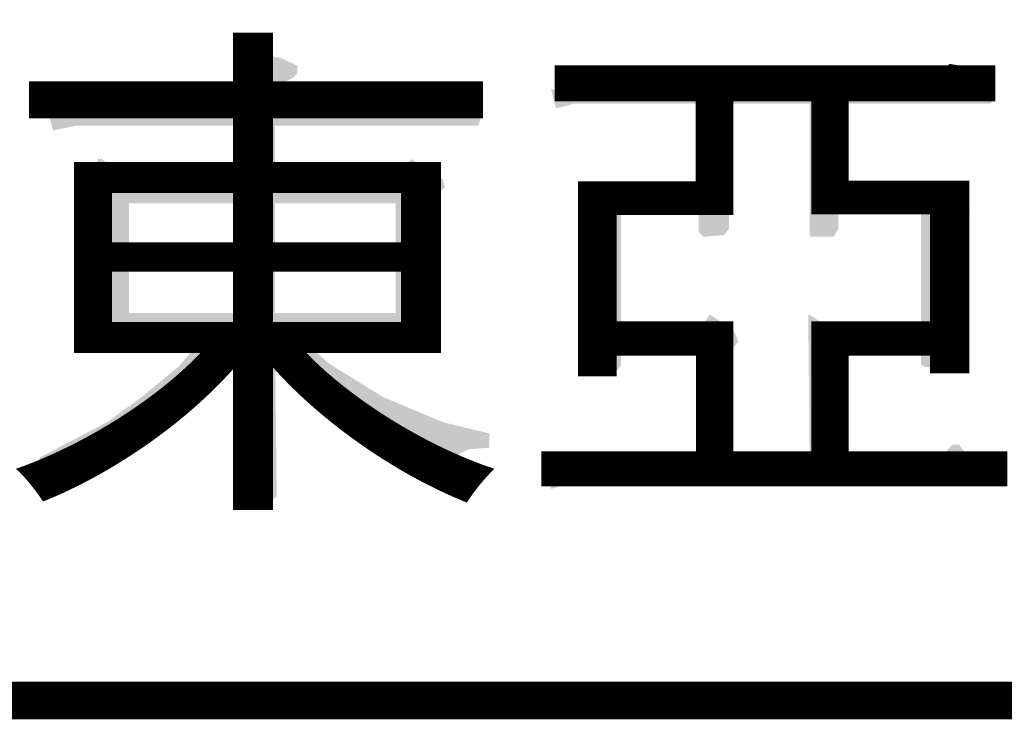
# Model space of a CAD drawing. Extents: x -2.8 to 24.6, y -1.8 to 17.6.
# Drawn here: x 0.3 to 1.7, y -1.8 to -0.8 of the extents above; entities that cross this region are included whole.
import ezdxf

# ---------------------------------------------------------------- set-up
doc = ezdxf.new("R2010")
doc.units = 0
doc.header["$MEASUREMENT"] = 0
doc.layers.get('0').update_dxf_attribs({"linetype": 'CONTINUOUS'})
doc.layers.add('WOOL', color=14, linetype='CONTINUOUS')
doc.styles.add('GHM1', font='GEM1.shx', dxfattribs={"bigfont": 'GHM1.shx'})

msp = doc.modelspace()

# ---------------------------------------------------------------- linework, layer by layer
at = {"color": 3}
for points in [[(0.65471, -0.85428), (0.70502, -0.86114), (0.65471, -0.85428), (0.65506, -0.86114)], [(0.65506, -0.86114), (0.65565, -0.87257), (0.70502, -0.86114), (0.73018, -0.87257)], [(0.65565, -0.87257), (0.65624, -0.88401), (0.73018, -0.87257), (0.73018, -0.88401)], [(1.66809, -0.87257), (1.63759, -0.90688), (1.68384, -0.87257), (1.72672, -0.90688)], [(1.67012, -0.87029), (1.68384, -0.87257), (1.67012, -0.87029), (1.66809, -0.87257)], [(0.65624, -0.88401), (0.65659, -0.89087), (0.73018, -0.88401), (0.72332, -0.89087)], [(0.65659, -0.89087), (0.65717, -0.9023), (0.72332, -0.89087), (0.69816, -0.9023)], [(0.65717, -0.9023), (0.65729, -0.90459), (0.69816, -0.9023), (0.69816, -0.90459)], [(0.65729, -0.90459), (0.65905, -0.93889), (0.69816, -0.90459), (0.69816, -0.93889)], [(0.93829, -0.90459), (0.90601, -0.93889), (0.94515, -0.90459), (0.98708, -0.93889)], [(1.09609, -0.90688), (1.09667, -0.90916), (1.09609, -0.90688), (1.11896, -0.90916)], [(1.63759, -0.90688), (1.63556, -0.90916), (1.72672, -0.90688), (1.72958, -0.90916)], [(1.09667, -0.90916), (1.09724, -0.91145), (1.11896, -0.90916), (1.14183, -0.91145)], [(1.09724, -0.91145), (1.1001, -0.92289), (1.73034, -0.91145), (1.73416, -0.92289)], [(1.63556, -0.90916), (1.63353, -0.91145), (1.72958, -0.90916), (1.73034, -0.91145)], [(1.1001, -0.92289), (1.10124, -0.92746), (1.73416, -0.92289), (1.72958, -0.92746)], [(1.10124, -0.92746), (1.10295, -0.93432), (1.1304, -0.92746), (1.10295, -0.93432)], [(1.31107, -0.92746), (1.31107, -0.93432), (1.35223, -0.92746), (1.35223, -0.93432)], [(1.31107, -0.93432), (1.31107, -0.9549), (1.35223, -0.93432), (1.35223, -0.9549)], [(1.46887, -0.92746), (1.46887, -0.93432), (1.51003, -0.92746), (1.51003, -0.93432)], [(1.46887, -0.93432), (1.46887, -0.9549), (1.51003, -0.93432), (1.51003, -0.9549)], [(0.37113, -0.93889), (0.37227, -0.94347), (0.37113, -0.93889), (0.40772, -0.94347)], [(0.37227, -0.94347), (0.37284, -0.94575), (0.99267, -0.94347), (0.99547, -0.94575)], [(0.37284, -0.94575), (0.37627, -0.95948), (0.99547, -0.94575), (0.99089, -0.95948)], [(0.65905, -0.93889), (0.65928, -0.94347), (0.69816, -0.93889), (0.69816, -0.94347)], [(0.90601, -0.93889), (0.9017, -0.94347), (0.98708, -0.93889), (0.99267, -0.94347)], [(0.37627, -0.95948), (0.37799, -0.96634), (0.41001, -0.95948), (0.37799, -0.96634)], [(0.65928, -0.95948), (0.65928, -0.96634), (0.69816, -0.95948), (0.69816, -0.96634)], [(1.31107, -0.9549), (1.31107, -1.04181), (1.35223, -0.9549), (1.35223, -1.04181)], [(1.46887, -0.9549), (1.46887, -1.04181), (1.51003, -0.9549), (1.51003, -1.04181)], [(0.65928, -0.96634), (0.65928, -1.0075), (0.69816, -0.96634), (0.69816, -1.0075)], [(0.44202, -1.0075), (0.44589, -1.03266), (0.44888, -1.0075), (0.4809, -1.03266)], [(0.65928, -1.0075), (0.65928, -1.03266), (0.69816, -1.0075), (0.69816, -1.03266)], [(0.89484, -1.0075), (0.86968, -1.03266), (0.89484, -1.0075), (0.93354, -1.03266)], [(0.44589, -1.03266), (0.4466, -1.03723), (0.93354, -1.03266), (0.94058, -1.03723)], [(0.44649, -1.04867), (0.44627, -1.07154), (0.94287, -1.04867), (0.91314, -1.07154)], [(0.4466, -1.03723), (0.44649, -1.04867), (0.94058, -1.03723), (0.94287, -1.04867)], [(1.15327, -1.04181), (1.15349, -1.04409), (1.15327, -1.04181), (1.1567, -1.04409)], [(1.15349, -1.04409), (1.15588, -1.06925), (1.1567, -1.04409), (1.19443, -1.06925)], [(1.31107, -1.04181), (1.31107, -1.04409), (1.35223, -1.04181), (1.35223, -1.04409)], [(1.31107, -1.04409), (1.31107, -1.06925), (1.35223, -1.04409), (1.35223, -1.06925)], [(1.46887, -1.04181), (1.46887, -1.04409), (1.51003, -1.04181), (1.51003, -1.04409)], [(1.46887, -1.04409), (1.46887, -1.06925), (1.51003, -1.04409), (1.51003, -1.06925)], [(1.64496, -1.04409), (1.62667, -1.06925), (1.65411, -1.04409), (1.69299, -1.06925)], [(0.44627, -1.07154), (0.4457, -1.131), (0.48776, -1.07154), (0.48776, -1.131)], [(0.65928, -1.07154), (0.65928, -1.131), (0.69816, -1.07154), (0.69816, -1.131)], [(0.87197, -1.07154), (0.87197, -1.131), (0.91314, -1.07154), (0.91314, -1.131)], [(1.15588, -1.06925), (1.15719, -1.08297), (1.35223, -1.06925), (1.35223, -1.08297)], [(1.46887, -1.06925), (1.46887, -1.08297), (1.69299, -1.06925), (1.69985, -1.08297)], [(1.15719, -1.08297), (1.15741, -1.08526), (1.35223, -1.08297), (1.35223, -1.08526)], [(1.15741, -1.08526), (1.15784, -1.08983), (1.19672, -1.08526), (1.19672, -1.08983)], [(1.15784, -1.08983), (1.15784, -1.10584), (1.19672, -1.08983), (1.19672, -1.10584)], [(1.30878, -1.08526), (1.30878, -1.08983), (1.35223, -1.08526), (1.35223, -1.08983)], [(1.30878, -1.08983), (1.30878, -1.10584), (1.35223, -1.08983), (1.35223, -1.10584)], [(1.46887, -1.08297), (1.46887, -1.08526), (1.69985, -1.08297), (1.69688, -1.08526)], [(1.46887, -1.08526), (1.46887, -1.08983), (1.51003, -1.08526), (1.51003, -1.08983)], [(1.46887, -1.08983), (1.46887, -1.10584), (1.51003, -1.08983), (1.51003, -1.10584)], [(1.62896, -1.08526), (1.62896, -1.08983), (1.69688, -1.08526), (1.69093, -1.08983)], [(1.62896, -1.08983), (1.62896, -1.10584), (1.69093, -1.08983), (1.67012, -1.10584)], [(1.15784, -1.10584), (1.15784, -1.10813), (1.19672, -1.10584), (1.19672, -1.10813)], [(1.30878, -1.10584), (1.30878, -1.10813), (1.35223, -1.10584), (1.35223, -1.10813)], [(1.46887, -1.10584), (1.46887, -1.10813), (1.51003, -1.10584), (1.51003, -1.10813)], [(1.62896, -1.10584), (1.62896, -1.10813), (1.67012, -1.10584), (1.67015, -1.10813)], [(1.15784, -1.10813), (1.15784, -1.1127), (1.19672, -1.10813), (1.19672, -1.1127)], [(1.15784, -1.1127), (1.15784, -1.11728), (1.19672, -1.1127), (1.19672, -1.11728)], [(1.15784, -1.11728), (1.15784, -1.11956), (1.19672, -1.11728), (1.19672, -1.11956)], [(1.15784, -1.11956), (1.15784, -1.23162), (1.19672, -1.11956), (1.19672, -1.23162)], [(1.30878, -1.10813), (1.30878, -1.1127), (1.35223, -1.10813), (1.3488, -1.1127)], [(1.30878, -1.1127), (1.31335, -1.11728), (1.3488, -1.1127), (1.34537, -1.11728)], [(1.31335, -1.11728), (1.31564, -1.11956), (1.34537, -1.11728), (1.31564, -1.11956)], [(1.46887, -1.10813), (1.46887, -1.1127), (1.51003, -1.10813), (1.50729, -1.1127)], [(1.46887, -1.1127), (1.46887, -1.11728), (1.50729, -1.1127), (1.50454, -1.11728)], [(1.46887, -1.11728), (1.46887, -1.11956), (1.50454, -1.11728), (1.50317, -1.11956)], [(1.62896, -1.10813), (1.62896, -1.1127), (1.67015, -1.10813), (1.6702, -1.1127)], [(1.62896, -1.1127), (1.62896, -1.11728), (1.6702, -1.1127), (1.67025, -1.11728)], [(1.62896, -1.11728), (1.62896, -1.11956), (1.67025, -1.11728), (1.67028, -1.11956)], [(1.62896, -1.11956), (1.62896, -1.23162), (1.67028, -1.11956), (1.6716, -1.23162)], [(0.4457, -1.131), (0.44554, -1.14701), (0.91314, -1.131), (0.91314, -1.14701)], [(0.44554, -1.14701), (0.44479, -1.22476), (0.48776, -1.14701), (0.48776, -1.22476)], [(0.65928, -1.14701), (0.65928, -1.22476), (0.69816, -1.14701), (0.69816, -1.22476)], [(0.87197, -1.14701), (0.87197, -1.22476), (0.91314, -1.14701), (0.91314, -1.22476)], [(0.44475, -1.22934), (0.4446, -1.24535), (0.91428, -1.22934), (0.91828, -1.24535)], [(0.44479, -1.22476), (0.44475, -1.22934), (0.48776, -1.22476), (0.48776, -1.22934)], [(0.65928, -1.22476), (0.65928, -1.22934), (0.69816, -1.22476), (0.69816, -1.22934)], [(0.87197, -1.22476), (0.87197, -1.22934), (0.91314, -1.22476), (0.91428, -1.22934)], [(1.15784, -1.23162), (1.15784, -1.25449), (1.19672, -1.23162), (1.19672, -1.25449)], [(1.32479, -1.23162), (1.35909, -1.25449), (1.32479, -1.23162), (1.30954, -1.25449)], [(1.46658, -1.23162), (1.5066, -1.25449), (1.46658, -1.23162), (1.46681, -1.25449)], [(1.62896, -1.23162), (1.62896, -1.25449), (1.6716, -1.23162), (1.67187, -1.25449)], [(0.4446, -1.24535), (0.44455, -1.24992), (0.48776, -1.24535), (0.48776, -1.24992)], [(0.60897, -1.24535), (0.60897, -1.24992), (0.71646, -1.24535), (0.71646, -1.24992)], [(0.87197, -1.24535), (0.87197, -1.24992), (0.91828, -1.24535), (0.91943, -1.24992)], [(0.44453, -1.25221), (0.44442, -1.26364), (0.48776, -1.25221), (0.48776, -1.26364)], [(0.44455, -1.24992), (0.44453, -1.25221), (0.48776, -1.24992), (0.48776, -1.25221)], [(0.60696, -1.25221), (0.5969, -1.26364), (0.71904, -1.25221), (0.73197, -1.26364)], [(0.60897, -1.24992), (0.60696, -1.25221), (0.71646, -1.24992), (0.71904, -1.25221)], [(0.87197, -1.24992), (0.87197, -1.25221), (0.91943, -1.24992), (0.92, -1.25221)], [(0.87197, -1.25221), (0.87197, -1.26364), (0.92, -1.25221), (0.91428, -1.26364)], [(1.15784, -1.25907), (1.15675, -1.2705), (1.36105, -1.25907), (1.36595, -1.2705)], [(1.15784, -1.25449), (1.15784, -1.25907), (1.19672, -1.25449), (1.19672, -1.25907)], [(1.30954, -1.25449), (1.30649, -1.25907), (1.35909, -1.25449), (1.36105, -1.25907)], [(1.46681, -1.25449), (1.46686, -1.25907), (1.5066, -1.25449), (1.51461, -1.25907)], [(1.46686, -1.25907), (1.46697, -1.2705), (1.67192, -1.25907), (1.67206, -1.2705)], [(1.62896, -1.25449), (1.62896, -1.25907), (1.67187, -1.25449), (1.67192, -1.25907)], [(0.44433, -1.27279), (0.44431, -1.27508), (0.48227, -1.27279), (0.48044, -1.27508)], [(0.44431, -1.27508), (0.44774, -1.27736), (0.48044, -1.27508), (0.47862, -1.27736)], [(0.44435, -1.2705), (0.44433, -1.27279), (0.4841, -1.2705), (0.48227, -1.27279)], [(0.4444, -1.26593), (0.44435, -1.2705), (0.48776, -1.26593), (0.4841, -1.2705)], [(0.44442, -1.26364), (0.4444, -1.26593), (0.48776, -1.26364), (0.48776, -1.26593)], [(0.58683, -1.27508), (0.58482, -1.27736), (0.64556, -1.27508), (0.64373, -1.27736)], [(0.58885, -1.27279), (0.58683, -1.27508), (0.64739, -1.27279), (0.64556, -1.27508)], [(0.59086, -1.2705), (0.58885, -1.27279), (0.64922, -1.2705), (0.64739, -1.27279)], [(0.59488, -1.26593), (0.59086, -1.2705), (0.65288, -1.26593), (0.64922, -1.2705)], [(0.5969, -1.26364), (0.59488, -1.26593), (0.65471, -1.26364), (0.65288, -1.26593)], [(0.65928, -1.26364), (0.65928, -1.26593), (0.73197, -1.26364), (0.73456, -1.26593)], [(0.65928, -1.26593), (0.65928, -1.2705), (0.69816, -1.26593), (0.70286, -1.2705)], [(0.65928, -1.2705), (0.65928, -1.27279), (0.69821, -1.2705), (0.69823, -1.27279)], [(0.65928, -1.27279), (0.65928, -1.27508), (0.69823, -1.27279), (0.69825, -1.27508)], [(0.65928, -1.27508), (0.65928, -1.27736), (0.69825, -1.27508), (0.69828, -1.27736)], [(0.69816, -1.26593), (0.69821, -1.2705), (0.73456, -1.26593), (0.73973, -1.2705)], [(0.70286, -1.2705), (0.70521, -1.27279), (0.73973, -1.2705), (0.74231, -1.27279)], [(0.70521, -1.27279), (0.70756, -1.27508), (0.74231, -1.27279), (0.7449, -1.27508)], [(0.70756, -1.27508), (0.70991, -1.27736), (0.7449, -1.27508), (0.74748, -1.27736)], [(0.87197, -1.26364), (0.87369, -1.26593), (0.91428, -1.26364), (0.91314, -1.26593)], [(0.87369, -1.26593), (0.87712, -1.2705), (0.91314, -1.26593), (0.91085, -1.2705)], [(0.87712, -1.2705), (0.87883, -1.27279), (0.91085, -1.2705), (0.90399, -1.27279)], [(0.87883, -1.27279), (0.89713, -1.27508), (0.90399, -1.27279), (0.89713, -1.27508)], [(1.15632, -1.27508), (1.15523, -1.28651), (1.19672, -1.27508), (1.19672, -1.28651)], [(1.15675, -1.2705), (1.15632, -1.27508), (1.36595, -1.2705), (1.36203, -1.27508)], [(1.31107, -1.27508), (1.31107, -1.28651), (1.36203, -1.27508), (1.35223, -1.28651)], [(1.46697, -1.2705), (1.46702, -1.27508), (1.67206, -1.2705), (1.67211, -1.27508)], [(1.46702, -1.27508), (1.46713, -1.28651), (1.51003, -1.27508), (1.51003, -1.28651)], [(1.62896, -1.27508), (1.62896, -1.28651), (1.67211, -1.27508), (1.67225, -1.28651)], [(0.44774, -1.27736), (0.45117, -1.27965), (0.47862, -1.27736), (0.45117, -1.27965)], [(0.58281, -1.27965), (0.56268, -1.30252), (0.6419, -1.27965), (0.62361, -1.30252)], [(0.58482, -1.27736), (0.58281, -1.27965), (0.64373, -1.27736), (0.6419, -1.27965)], [(0.65928, -1.27736), (0.65928, -1.27965), (0.69828, -1.27736), (0.6983, -1.27965)], [(0.65928, -1.27965), (0.65928, -1.30252), (0.6983, -1.27965), (0.69853, -1.30252)], [(0.70991, -1.27736), (0.71226, -1.27965), (0.74748, -1.27736), (0.75007, -1.27965)], [(0.71226, -1.27965), (0.73574, -1.30252), (0.75007, -1.27965), (0.77592, -1.30252)], [(1.15523, -1.28651), (1.15392, -1.30023), (1.19672, -1.28651), (1.19672, -1.30023)], [(1.31107, -1.28651), (1.31107, -1.30023), (1.35223, -1.28651), (1.35223, -1.30023)], [(1.46713, -1.28651), (1.46727, -1.30023), (1.51003, -1.28651), (1.51003, -1.30023)], [(1.62896, -1.28651), (1.62896, -1.30023), (1.67225, -1.28651), (1.67241, -1.30023)], [(0.56268, -1.30252), (0.55866, -1.30709), (0.62361, -1.30252), (0.61995, -1.30709)], [(0.65928, -1.30252), (0.65928, -1.30709), (0.69853, -1.30252), (0.69857, -1.30709)], [(0.73574, -1.30252), (0.74044, -1.30709), (0.77592, -1.30252), (0.78333, -1.30709)], [(1.15349, -1.30481), (1.15327, -1.30709), (1.19672, -1.30481), (1.1952, -1.30709)], [(1.1537, -1.30252), (1.15349, -1.30481), (1.19672, -1.30252), (1.19672, -1.30481)], [(1.15392, -1.30023), (1.1537, -1.30252), (1.19672, -1.30023), (1.19672, -1.30252)], [(1.31107, -1.30023), (1.31107, -1.30252), (1.35223, -1.30023), (1.35223, -1.30252)], [(1.31107, -1.30252), (1.31107, -1.30481), (1.35223, -1.30252), (1.35223, -1.30481)], [(1.31107, -1.30481), (1.31107, -1.30709), (1.35223, -1.30481), (1.35223, -1.30709)], [(1.46727, -1.30023), (1.46729, -1.30252), (1.51003, -1.30023), (1.51003, -1.30252)], [(1.46729, -1.30252), (1.46731, -1.30481), (1.51003, -1.30252), (1.51003, -1.30481)], [(1.46731, -1.30481), (1.46734, -1.30709), (1.51003, -1.30481), (1.51003, -1.30709)], [(1.62896, -1.30023), (1.62896, -1.30252), (1.67241, -1.30023), (1.66898, -1.30252)], [(1.62896, -1.30252), (1.63124, -1.30481), (1.66898, -1.30252), (1.66555, -1.30481)], [(1.63124, -1.30481), (1.63353, -1.30709), (1.66555, -1.30481), (1.66212, -1.30709)], [(0.55589, -1.30938), (0.50883, -1.34826), (0.61812, -1.30938), (0.56666, -1.34826)], [(0.55866, -1.30709), (0.55589, -1.30938), (0.61995, -1.30709), (0.61812, -1.30938)], [(0.65928, -1.30709), (0.65928, -1.30938), (0.69857, -1.30709), (0.6986, -1.30938)], [(0.65928, -1.30938), (0.65928, -1.34826), (0.6986, -1.30938), (0.69899, -1.34826)], [(0.74044, -1.30709), (0.74279, -1.30938), (0.78333, -1.30709), (0.78703, -1.30938)], [(0.74279, -1.30938), (0.78272, -1.34826), (0.78703, -1.30938), (0.84997, -1.34826)], [(1.15327, -1.30709), (1.15555, -1.30938), (1.1952, -1.30709), (1.19367, -1.30938)], [(1.15555, -1.30938), (1.15784, -1.31167), (1.19367, -1.30938), (1.19215, -1.31167)], [(1.15784, -1.31167), (1.16013, -1.31396), (1.19215, -1.31167), (1.16013, -1.31396)], [(1.31107, -1.30709), (1.31107, -1.30938), (1.35223, -1.30709), (1.35223, -1.30938)], [(1.31107, -1.30938), (1.31107, -1.31167), (1.35223, -1.30938), (1.35223, -1.31167)], [(1.31107, -1.31167), (1.31107, -1.31396), (1.35223, -1.31167), (1.35223, -1.31396)], [(1.31107, -1.31396), (1.31107, -1.41916), (1.35223, -1.31396), (1.35223, -1.41916)], [(1.46734, -1.30709), (1.46736, -1.30938), (1.51003, -1.30709), (1.51003, -1.30938)], [(1.46736, -1.30938), (1.46738, -1.31167), (1.51003, -1.30938), (1.51003, -1.31167)], [(1.46738, -1.31167), (1.4674, -1.31396), (1.51003, -1.31167), (1.51003, -1.31396)], [(1.4674, -1.31396), (1.46846, -1.41916), (1.51003, -1.31396), (1.51003, -1.41916)], [(1.63353, -1.30709), (1.65869, -1.30938), (1.66212, -1.30709), (1.65869, -1.30938)], [(0.50606, -1.35055), (0.45575, -1.38714), (0.56364, -1.35055), (0.51521, -1.38714)], [(0.50883, -1.34826), (0.50606, -1.35055), (0.56666, -1.34826), (0.56364, -1.35055)], [(0.65921, -1.35055), (0.65807, -1.38714), (0.69901, -1.35055), (0.69938, -1.38714)], [(0.65928, -1.34826), (0.65921, -1.35055), (0.69899, -1.34826), (0.69901, -1.35055)], [(0.78272, -1.34826), (0.78507, -1.35055), (0.84997, -1.34826), (0.85368, -1.35055)], [(0.78507, -1.35055), (0.83995, -1.38714), (0.85368, -1.35055), (0.94058, -1.38714)], [(0.45575, -1.38714), (0.42518, -1.40315), (0.51521, -1.38714), (0.48319, -1.40315)], [(0.65807, -1.38714), (0.65757, -1.40315), (0.69938, -1.38714), (0.69954, -1.40315)], [(0.83995, -1.38714), (0.86397, -1.40315), (0.94058, -1.38714), (1.0069, -1.40315)], [(0.42518, -1.40315), (0.39462, -1.41916), (0.48319, -1.40315), (0.45117, -1.41916)], [(0.65757, -1.40315), (0.65707, -1.41916), (0.69954, -1.40315), (0.6997, -1.41916)], [(0.86397, -1.40315), (0.88798, -1.41916), (1.0069, -1.40315), (1.0069, -1.41916)], [(0.36843, -1.43288), (0.35969, -1.43745), (0.42373, -1.43288), (0.41458, -1.43745)], [(0.38152, -1.42602), (0.36843, -1.43288), (0.43745, -1.42602), (0.42373, -1.43288)], [(0.38589, -1.42373), (0.38152, -1.42602), (0.44202, -1.42373), (0.43745, -1.42602)], [(0.39462, -1.41916), (0.38589, -1.42373), (0.45117, -1.41916), (0.44202, -1.42373)], [(0.65664, -1.43288), (0.6565, -1.43745), (0.69983, -1.43288), (0.69988, -1.43745)], [(0.65685, -1.42602), (0.65664, -1.43288), (0.69976, -1.42602), (0.69983, -1.43288)], [(0.65693, -1.42373), (0.65685, -1.42602), (0.69974, -1.42373), (0.69976, -1.42602)], [(0.65707, -1.41916), (0.65693, -1.42373), (0.6997, -1.41916), (0.69974, -1.42373)], [(0.88798, -1.41916), (0.89789, -1.42373), (1.0069, -1.41916), (1.0069, -1.42373)], [(0.89789, -1.42373), (0.90285, -1.42602), (1.0069, -1.42373), (0.97717, -1.42602)], [(0.90285, -1.42602), (0.91771, -1.43288), (0.97717, -1.42602), (0.96345, -1.43288)], [(0.91771, -1.43288), (0.92762, -1.43745), (0.96345, -1.43288), (0.9604, -1.43745)], [(1.31107, -1.41916), (1.31107, -1.42602), (1.35223, -1.41916), (1.35223, -1.42602)], [(1.31107, -1.42602), (1.31107, -1.45575), (1.35223, -1.42602), (1.35223, -1.45575)], [(1.46846, -1.41916), (1.46853, -1.42602), (1.51003, -1.41916), (1.51003, -1.42602)], [(1.46853, -1.42602), (1.46882, -1.45575), (1.51003, -1.42602), (1.51003, -1.45575)], [(1.66821, -1.42602), (1.64014, -1.45575), (1.68842, -1.42602), (1.72689, -1.45575)], [(1.67469, -1.41916), (1.66821, -1.42602), (1.68384, -1.41916), (1.68842, -1.42602)], [(0.35969, -1.43745), (0.35741, -1.44431), (0.41458, -1.43745), (0.40086, -1.44431)], [(0.35741, -1.44431), (0.35893, -1.4466), (0.40086, -1.44431), (0.39628, -1.4466)], [(0.35893, -1.4466), (0.36655, -1.45803), (0.39628, -1.4466), (0.37342, -1.45803)], [(0.65621, -1.4466), (0.65585, -1.45803), (0.69997, -1.4466), (0.70008, -1.45803)], [(0.65628, -1.44431), (0.65621, -1.4466), (0.69995, -1.44431), (0.69997, -1.4466)], [(0.6565, -1.43745), (0.65628, -1.44431), (0.69988, -1.43745), (0.69995, -1.44431)], [(0.92762, -1.43745), (0.94249, -1.44431), (0.9604, -1.43745), (0.95583, -1.44431)], [(0.94249, -1.44431), (0.94744, -1.4466), (0.95583, -1.44431), (0.9543, -1.4466)], [(0.65585, -1.45803), (0.65471, -1.49462), (0.70008, -1.45803), (0.70045, -1.49462)], [(1.08923, -1.45575), (1.14412, -1.46032), (1.08923, -1.45575), (1.09038, -1.46032)], [(1.09038, -1.46032), (1.09152, -1.46489), (1.73281, -1.46032), (1.73873, -1.46489)], [(1.31107, -1.45575), (1.31107, -1.46032), (1.51003, -1.45575), (1.51003, -1.46032)], [(1.64014, -1.45575), (1.63582, -1.46032), (1.72689, -1.45575), (1.73281, -1.46032)], [(1.09152, -1.46489), (1.09438, -1.47633), (1.73873, -1.46489), (1.73187, -1.47633)], [(1.09438, -1.47633), (1.09609, -1.48319), (1.12125, -1.47633), (1.09609, -1.48319)], [(0.65471, -1.49462), (0.66386, -1.50149), (0.70045, -1.49462), (0.68902, -1.50149)]]:
    msp.add_solid(points, dxfattribs=at)
at = {"layer": 'WOOL'}
msp.add_lwpolyline([(24.56912, 17.61268, 0.05451, 0.05451, 0), (-2.80334, 17.61268, 0.05451, 0.05451, 0), (-2.80334, -1.78821, 0.05451, 0.05451, 0), (24.56912, -1.78821, 0.05451, 0.05451, 0)], format="xyseb", close=True, dxfattribs=at)

# ---------------------------------------------------------------- texts
at = {"color": 3, "style": 'GHM1'}
msp.add_text('(株)東亞特殊建設', height=0.54887, dxfattribs=at).set_placement((-0.96096, -1.45346))

doc.saveas('drawing.dxf')
